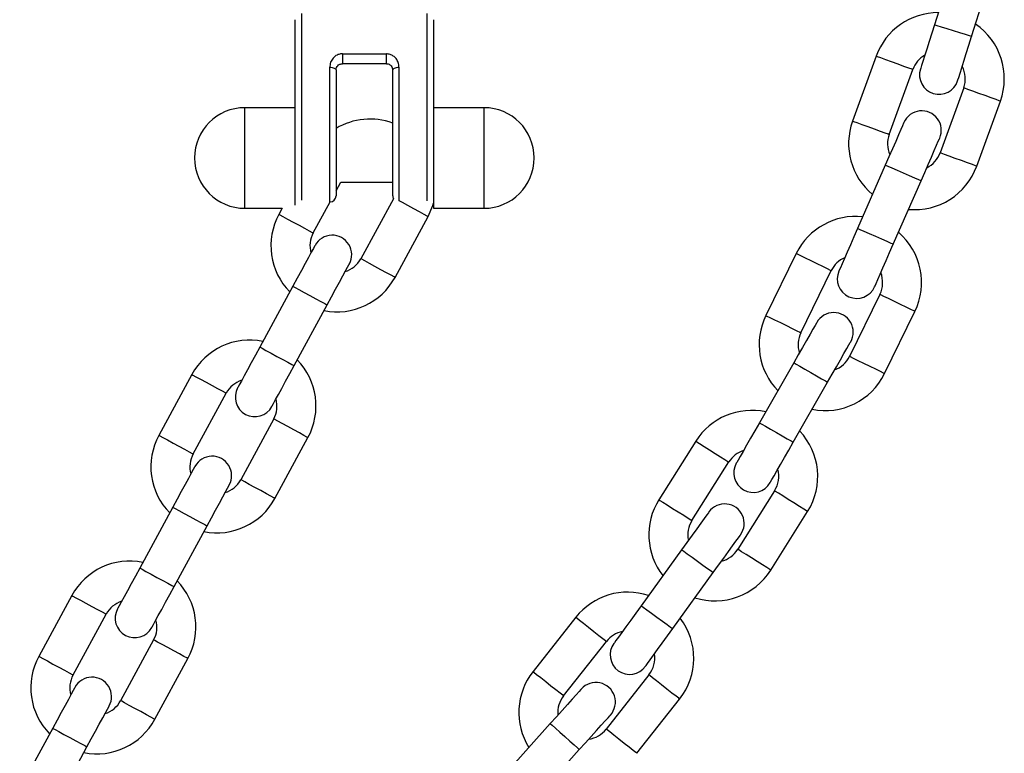
# Model space of a CAD drawing. Units: millimetres. Extents: x -1.4 to 8.5, y 0.5 to 15.6.
# Drawn here: x 5.7 to 5.9, y 13.2 to 13.3 of the extents above; entities that cross this region are included whole.
import ezdxf

# ---------------------------------------------------------------- set-up
doc = ezdxf.new("R2010")
doc.units = ezdxf.units.MM

# ---------------------------------------------------------------- blocks, each defined once
blk = doc.blocks.new('OPSHA_K292')
at = {"color": 7, "linetype": 'Continuous', "lineweight": 25}
for p, q in [((14.13143711173757, 6.149002013377853), (14.1281260737203, 6.138512147240348)), ((14.13403861606344, 6.136645940713592), (14.13734953487142, 6.147135806851097)), ((14.02650164449437, 6.113057089619346), (14.02650164449437, 6.139307079486557)), ((14.04850165927633, 6.139307079486557), (14.04850165927633, 6.113057089619346)), ((14.03400163734182, 6.133878511957832), (14.04100160682424, 6.133878511957832)), ((14.03400163734182, 6.133878511957832), (14.03400163734182, 6.132307080201812)), ((14.04100160682424, 6.132307080201812), (14.04100160682424, 6.133878511957832)), ((14.11886053168996, 6.133516950182624), (14.11510531985982, 6.123177779488273)), ((14.03300159061178, 6.131307078175254), (14.03300159061178, 6.111307082347579)), ((14.04100160682424, 6.132307080201812), (14.03400163734182, 6.132307080201812)), ((14.04200159394964, 6.111307082347579), (14.04200159394964, 6.131307078175254)), ((14.12093286597951, 6.121061218552299), (14.12468795860036, 6.13140038924665)), ((14.13277142131551, 6.128464517764755), (14.12901620948537, 6.118125347070404)), ((14.13484375560506, 6.116008771233268), (14.13859884822591, 6.126347956828781)), ((14.02650164449437, 6.125307080917068), (14.01850162828191, 6.125307080917068)), ((14.02650164449437, 6.125307080917068), (14.01850162828191, 6.125307080917068)), ((14.05650167548879, 6.125307080917068), (14.04850165927633, 6.125307080917068)), ((14.05650167548879, 6.125307080917068), (14.04850165927633, 6.125307080917068)), ((14.12031285846456, 6.116177720598884), (14.1159041413091, 6.106099841766067)), ((14.1215844639562, 6.103614953927703), (14.12599318111165, 6.113692817859359)), ((14.02650164449437, 6.109776956610389), (14.02650164449437, 6.113057089619346)), ((14.03300159061178, 6.112064418964096), (14.03375779474004, 6.113457081489273)), ((14.03375779474004, 6.113457081489273), (14.04200159394964, 6.113457081489273)), ((14.03375779474004, 6.113457081489273), (14.04200159394964, 6.113457081489273)), ((14.04850165927633, 6.113057089619346), (14.04850165927633, 6.109307078294464)), ((14.0421200283788, 6.110835088066764), (14.03693078840001, 6.101277647189804)), ((14.01850162828191, 6.109307078294464), (14.02444957578405, 6.109307078294464)), ((14.01850162828191, 6.109307078294464), (14.02444957578405, 6.109307078294464)), ((14.02444957578405, 6.109307078294464), (14.02392428004964, 6.108339605502792)), ((14.02937291944249, 6.105381218366333), (14.03204803550466, 6.110308168105789)), ((14.04850165927633, 6.109307078294464), (14.05650167548879, 6.109307078294464)), ((14.04850165927633, 6.109307078294464), (14.05650167548879, 6.109307078294464)), ((14.04237942779287, 6.098319274954505), (14.04762821281179, 6.107986254267402)), ((14.10615949714406, 6.102119205169387), (14.10132520282491, 6.092238438896842)), ((14.10689442241414, 6.089513642363258), (14.1117287167333, 6.099394408635803)), ((14.02613310897573, 6.096899268798538), (14.02088432395681, 6.087232289485641)), ((14.11945371711477, 6.095614878110595), (14.11461930358632, 6.08573411183805)), ((14.0263330229543, 6.084273902349182), (14.03158174836858, 6.09394089656324)), ((14.12018852317556, 6.083009315304466), (14.12502281749471, 6.092890081577011)), ((14.10575823867543, 6.084723872713752), (14.10030191028341, 6.075172466807075)), ((14.01008664453252, 6.082853911094375), (14.00483791911824, 6.073186916880317)), ((14.10568540179952, 6.072097120456405), (14.11114173019155, 6.081648526363082)), ((14.0102865585111, 6.070228529743858), (14.01553534353002, 6.079895523957916)), ((14.02309315288289, 6.075791952781387), (14.01784442746862, 6.06612497346849)), ((14.02329306686147, 6.063166586332031), (14.02854185188039, 6.072833580546089)), ((14.09018890941365, 6.072251600794502), (14.08433048808797, 6.062941489391036)), ((14.08957796180471, 6.059639436773963), (14.09543650233968, 6.068949548177429)), ((14.10271530235036, 6.064369273953147), (14.09685676181539, 6.055059177450843)), ((14.00704674804433, 6.061746595077224), (14.00179796302541, 6.052079600863166)), ((14.10210435474141, 6.051757109932609), (14.1079627760671, 6.061067206434913)), ((14.00724666202291, 6.049121213726707), (14.01249538743718, 6.058788193039604)), ((14.08793847644552, 6.054997784666725), (14.08149664485677, 6.046081376843162)), ((14.08652227008565, 6.042450500302024), (14.0929641016744, 6.051366937927909)), ((13.99100028360112, 6.0477012224719), (13.98575155818685, 6.038034243159004)), ((13.99120025718435, 6.035075856022544), (13.99644898259862, 6.044742835335441)), ((14.07113020503743, 6.044253451399513), (14.0643140562795, 6.035619778208442)), ((14.0040067919515, 6.040639264158912), (13.99875806653722, 6.030972284846015)), ((14.06918029868825, 6.031777960829444), (14.07599644744619, 6.040411634020515)), ((14.00420670593007, 6.028013897709556), (14.00945549094899, 6.037680877022453)), ((14.08274643504842, 6.035082680754371), (14.07593028629049, 6.026449007563301)), ((14.08079652869924, 6.022607190184303), (14.08761267745717, 6.031240863375373)), ((13.98796038711293, 6.02659390645475), (13.98271166169866, 6.016926927141853)), ((14.06705610835775, 6.027337176375099), (14.05970184886678, 6.019157064728446)), ((13.98816030109151, 6.013968540005393), (13.99340902650579, 6.02363551931829)), ((14.06431238734945, 6.015011919312187), (14.0716667660497, 6.023192030958839))]:
    blk.add_line(p, q, dxfattribs=at)
at = {"color": 8, "linetype": 'Continuous', "lineweight": 25}
for p, q in [((14.02750163161977, 6.140307081513114), (14.02750163161977, 6.110594657830902)), ((14.04750161254628, 6.110489828161903), (14.04750161254628, 6.140307081513114)), ((14.03200160348638, 6.110307080321022), (14.03200160348638, 6.131735650472351)), ((14.04300158107503, 6.131735650472351), (14.04300158107503, 6.110473854117103)), ((14.01850162828191, 6.109307078294464), (14.01850162828191, 6.125307080917068)), ((14.05650167548879, 6.125307080917068), (14.05650167548879, 6.109307078294464))]:
    blk.add_line(p, q, dxfattribs=at)
at = {"color": 7, "linetype": 'Continuous', "lineweight": 25, "flags": 128}
for points in [[(14.1281260737203, 6.138512147240348), (14.12769155585988, 6.137135428957649), (14.12727372730001, 6.135811624698349), (14.12688856208547, 6.134591592125602), (14.12655108058675, 6.133522225193687), (14.12627403819783, 6.132644621305175), (14.12606828296407, 6.131992501787849), (14.12594144427999, 6.131590930394836), (14.12589864814504, 6.131455329827972)], [(14.13181119048818, 6.129589123301216), (14.13185398662313, 6.12972472386808), (14.13198070609792, 6.130126295261093), (14.13218658054097, 6.130778414778419), (14.1324635037206, 6.131656018666931), (14.13280110442861, 6.132725385598846), (14.13318615043386, 6.133945418171592), (14.13360397899373, 6.135269222430892), (14.13403861606344, 6.136645940713592)], [(14.03200160348638, 6.131735650472351), (14.03219668948873, 6.131727425031372), (14.03238432491048, 6.131703031830497), (14.03255717838033, 6.131663424544044), (14.03270875299199, 6.131610137991615), (14.032833088281, 6.131545183829971), (14.0329254754804, 6.131471095256515), (14.03298239791616, 6.131390688590713), (14.03300159061178, 6.131307078175254)], [(14.03200160348638, 6.131735650472351), (14.03219668948873, 6.131727425031372), (14.03238432491048, 6.131703031830497), (14.03255717838033, 6.131663424544044), (14.03270875299199, 6.131610137991615), (14.032833088281, 6.131545183829971), (14.0329254754804, 6.131471095256515), (14.03298239791616, 6.131390688590713), (14.03300159061178, 6.131307078175254)], [(14.04200159394964, 6.131307078175254), (14.0420208462499, 6.131390688590713), (14.04207770908101, 6.131471095256515), (14.04217015588506, 6.131545183829971), (14.04229449117406, 6.131610137991615), (14.04244606578573, 6.131663424544044), (14.04261891925557, 6.131703031830497), (14.04280655467733, 6.131727425031372), (14.04300158107503, 6.131735650472351)], [(14.04200159394964, 6.131307078175254), (14.0420208462499, 6.131390688590713), (14.04207770908101, 6.131471095256515), (14.04217015588506, 6.131545183829971), (14.04229449117406, 6.131610137991615), (14.04244606578573, 6.131663424544044), (14.04261891925557, 6.131703031830497), (14.04280655467733, 6.131727425031372), (14.04300158107503, 6.131735650472351)], [(14.12327866637929, 6.122957376413055), (14.12322168433889, 6.122827110461898), (14.12305300319417, 6.122441304497428), (14.12277882182821, 6.121814800076194), (14.12240998828634, 6.120971662573524), (14.12196056926473, 6.119944302015014), (14.12144785011037, 6.118772176675506), (14.12089150035604, 6.117500362567611), (14.12031285846456, 6.116177720598884)], [(14.12599318111165, 6.113692817859359), (14.12657170379384, 6.115015474729248), (14.12712805354818, 6.116287288837142), (14.12764089191182, 6.117459399275489), (14.12809031093343, 6.11848677473516), (14.1284591444753, 6.119329912237831), (14.12873320663198, 6.119956416659065), (14.12890200698598, 6.120342222623535), (14.12895898902639, 6.120472488574691)], [(14.04762821281179, 6.107986254267402), (14.04839162910207, 6.109767121844001), (14.04850165927633, 6.110129488281913)], [(14.1159041413091, 6.106099841766067), (14.11532561862691, 6.10477719979734), (14.11476926887258, 6.103505385689445), (14.11425643050893, 6.102333260349937), (14.11380701148732, 6.101305899791427), (14.11343817794545, 6.100462762288757), (14.11316411578878, 6.099836257867523), (14.11299531543477, 6.099450451903053), (14.11293833339437, 6.099320185951896)], [(14.02966408813222, 6.103402522973724), (14.02959619844182, 6.103277561835952), (14.02939527118428, 6.102907491497703), (14.02906899535878, 6.102306527666755), (14.02862988794072, 6.101497767142959), (14.02809481704458, 6.100512278847404), (14.02748434627279, 6.099387956433006), (14.0268219598554, 6.098167998366065), (14.02613310897573, 6.096899268798538)], [(14.11861865604146, 6.096835298113533), (14.11867563808187, 6.096965564064689), (14.11884431922658, 6.097351355127998), (14.11911850059255, 6.097977874450393), (14.11948733413442, 6.098821011953063), (14.11993675315603, 6.099848372511573), (14.12044947231038, 6.10102048294992), (14.12100582206472, 6.102292311958976), (14.1215844639562, 6.103614953927703)], [(14.03158174836858, 6.09394089656324), (14.03227059924825, 6.095209611229606), (14.03293298566564, 6.096429569296546), (14.03354345643743, 6.097553906612106), (14.03407852733358, 6.0985393800065), (14.03451763475164, 6.099348140530296), (14.03484397018178, 6.099949104361244), (14.03504489743932, 6.100319174699493), (14.03511272752507, 6.100444135837265)], [(14.10942881190999, 6.091149357728668), (14.10935824001058, 6.091025886707016), (14.10914938533529, 6.090660242013641), (14.10881023490651, 6.090066460542388), (14.10835366332753, 6.089267370872207), (14.10779743278249, 6.088293684296318), (14.10716288173421, 6.087182802729316), (14.10647432887777, 6.085977417998023), (14.10575823867543, 6.084723872713752)], [(14.02088432395681, 6.087232289485641), (14.02019547307714, 6.085963559918113), (14.01953308665975, 6.084743601851173), (14.01892261588796, 6.083619279436775), (14.01838754499181, 6.08263379114122), (14.01794843757375, 6.081825030617424), (14.01762216174825, 6.081224066786476), (14.01742123449071, 6.080853996448226), (14.01735334480031, 6.080729035310455)], [(14.11114173019155, 6.081648526363082), (14.11185782039388, 6.082902071647354), (14.11254637325032, 6.084107441477485), (14.11318104350789, 6.085218323044487), (14.11373715484365, 6.086192024521537), (14.11419372642263, 6.086991114191719), (14.1145328768514, 6.087584895662971), (14.11474173152669, 6.087950540356346), (14.11481230342611, 6.088074011377998)], [(14.02280204379781, 6.077770663075157), (14.02286987388356, 6.077895609311767), (14.0230708011411, 6.078265679650016), (14.0233970769666, 6.078866643480964), (14.02383624398931, 6.079675418905921), (14.02437131488546, 6.080660892300315), (14.02498178565725, 6.081785214714714), (14.02564417207464, 6.083005187682815), (14.0263330229543, 6.084273902349182)], [(14.10030191028341, 6.075172466807075), (14.09958582008107, 6.073918921522804), (14.09889726722463, 6.072713551692672), (14.09826271617635, 6.071602670125671), (14.09770648563131, 6.07062896864862), (14.09724991405233, 6.069829878978439), (14.09691076362355, 6.069236097507186), (14.09670190894826, 6.068870452813812), (14.09663133704885, 6.06874698179216)], [(14.10201482856496, 6.06567163544149), (14.10208540046438, 6.065795106463142), (14.10229425513967, 6.066160751156517), (14.10263352477773, 6.066754532627769), (14.10308997714742, 6.06755362229795), (14.10364620769246, 6.06852730887384), (14.10428075874074, 6.069638190440841), (14.10496931159719, 6.070843575172134), (14.10568540179952, 6.072097120456405)], [(14.01057772720083, 6.068249834351249), (14.01050983751043, 6.068124873213478), (14.01030891025289, 6.067754802875228), (14.00998263442739, 6.067153839044281), (14.00954352700933, 6.066345078520484), (14.00900845611318, 6.065359605126091), (14.00839798534139, 6.064235282711692), (14.007735598924, 6.063015309743591), (14.00704674804433, 6.061746595077224)], [(14.01249538743718, 6.058788193039604), (14.01318423831685, 6.060056937508293), (14.01384662473424, 6.061276895575233), (14.01445709550603, 6.062401217989631), (14.01499216640218, 6.063386691384025), (14.01543127382024, 6.064195451907821), (14.01575760925039, 6.064796415738769), (14.01595853650792, 6.065166500978179), (14.01602636659368, 6.06529144721479)], [(14.09227209174855, 6.060996098093696), (14.09218876445516, 6.060880852513023), (14.09194223964437, 6.060539496712394), (14.09154169643148, 6.059985203318305), (14.09100275123342, 6.059239251188941), (14.09034614646657, 6.058330280356117), (14.08959691608175, 6.057293248943992), (14.08878390872701, 6.0561680026576), (14.08793847644552, 6.054997784666725)], [(14.0929641016744, 6.051366937927909), (14.09380953395589, 6.052537126116462), (14.09462254131063, 6.053662372402854), (14.09537165248616, 6.054699403814979), (14.0960283764623, 6.055608374647804), (14.09656732166036, 6.056354326777168), (14.09696786487325, 6.056908649973579), (14.09721438968404, 6.057249975971885), (14.09729771697744, 6.057365251354881)], [(14.00179796302541, 6.052079600863166), (14.00110911214574, 6.0508108861968), (14.00044672572835, 6.049590928129859), (13.99983625495656, 6.048466605715461), (13.99930118406041, 6.047481102518745), (13.99886207664235, 6.04667235689611), (13.99853580081685, 6.046071393065162), (13.99833487355932, 6.045701307825752), (13.99826698386892, 6.04557634668798)], [(14.00371568286641, 6.042617959551521), (14.00378351295217, 6.042742920689292), (14.00398444020971, 6.043113005928703), (14.00431077563985, 6.043713969759651), (14.00474988305791, 6.044522715382286), (14.00528495395406, 6.045508218579002), (14.00589542472585, 6.0466325409934), (14.00655781114324, 6.04785249906034), (14.00724666202291, 6.049121213726707)], [(14.08149664485677, 6.046081376843162), (14.08065121257528, 6.044911158852287), (14.07983820522054, 6.043785912565895), (14.07908897483571, 6.04274888115377), (14.07843225085958, 6.041839940123268), (14.07789330566152, 6.041093958191581), (14.07749288165792, 6.040539664797492), (14.07724623763784, 6.040198308996864), (14.07716302955373, 6.040083063416191)], [(14.08218865478261, 6.036452186875053), (14.08227186286672, 6.036567462258049), (14.0825185068868, 6.036908788256355), (14.0829189308904, 6.037463081650444), (14.08345787608846, 6.03820906358213), (14.08411460006459, 6.039118034414955), (14.08486383044942, 6.040155065827079), (14.08567671859487, 6.041280312113471), (14.08652227008565, 6.042450500302024)], [(13.99149136626943, 6.033097160629936), (13.99142353618367, 6.032972199492164), (13.99122260892614, 6.032602114252754), (13.99089627349599, 6.032001150421806), (13.99045716607793, 6.031192404799171), (13.98992209518178, 6.030206901602455), (13.98931162440999, 6.029082579188056), (13.9886492379926, 6.027862621121116), (13.98796038711293, 6.02659390645475)], [(14.07200353229268, 6.032840175203987), (14.07190840327962, 6.032734436564155), (14.07162695014699, 6.032421303562828), (14.07116966331228, 6.031912756733604), (14.0705544241689, 6.031228406004615), (14.06980471694692, 6.030394477419563), (14.06894939029439, 6.02944309788198), (14.06802122676595, 6.028410775236793), (14.06705610835775, 6.027337176375099)], [(13.99340902650579, 6.02363551931829), (13.9940979369901, 6.024904233984657), (13.99476032340749, 6.026124192051597), (13.99537073457464, 6.027248544268318), (13.99590580547078, 6.028234017662712), (13.99634497249349, 6.029042763285346), (13.99667124831899, 6.029643727116294), (13.99687217557653, 6.030013812355705), (13.99694000566228, 6.030138773493476)], [(14.0716667660497, 6.023192030958839), (14.07263188445791, 6.024265629820533), (14.07356004798635, 6.025297952465721), (14.07441537463887, 6.026249361805625), (14.07516508186086, 6.027083260588356), (14.07578032100423, 6.027767611317344), (14.07623748862966, 6.028276158146568), (14.07651906097158, 6.028589320950218), (14.07661418998464, 6.028695059590049)]]:
    blk.add_lwpolyline(points, dxfattribs=at)
at = {"color": 8, "linetype": 'Continuous', "lineweight": 25, "flags": 128}
for points in [[(14.1281260737203, 6.138512147240348), (14.12817101562246, 6.138497976236053), (14.12852220618947, 6.138387141399093), (14.12918214881643, 6.138178838066764), (14.1300712116979, 6.137898189596839), (14.13108234489187, 6.137579051427551), (14.13209347808584, 6.137259898357101), (14.1329825409673, 6.136979249887176), (14.13364248359426, 6.136770946554847), (14.13399367416127, 6.136660111717887), (14.13403861606344, 6.136645940713592)], [(14.11886053168996, 6.133516950182624), (14.11903624618276, 6.133453128509231), (14.11954217040761, 6.133269367389389), (14.12031738841756, 6.132987809948631), (14.12126832092031, 6.132642445735641), (14.12228016937001, 6.132274908594795), (14.12323110187276, 6.131929529480644), (14.12400631988271, 6.131647986941047), (14.12451224410756, 6.131464210920043), (14.12468795860036, 6.13140038924665), (14.12468795860036, 6.13140038924665)], [(14.13859884822591, 6.126347956828781), (14.13842313373311, 6.126411778502174), (14.13791720950826, 6.126595539622016), (14.13714199149831, 6.126877097062774), (14.13619105899556, 6.127222461275764), (14.13517921054586, 6.12758999841661), (14.13422827804311, 6.127935377530761), (14.13345306003316, 6.128216920070358), (14.13294713580831, 6.128400696091362), (14.13277142131551, 6.128464517764755), (14.13277142131551, 6.128464517764755)], [(14.11510531985982, 6.123177779488273), (14.11528103435262, 6.12311395781488), (14.11578695857747, 6.122930181793876), (14.11656217658742, 6.12264863925428), (14.11751310909017, 6.122303260140129), (14.11852507674917, 6.121935722999282), (14.11947589004262, 6.121590358786293), (14.12025110805257, 6.121308801345535), (14.12075715148671, 6.121125040225692), (14.12093286597951, 6.121061218552299), (14.12093286597951, 6.121061218552299)], [(14.13484375560506, 6.116008771233268), (14.13466804111226, 6.116072592906661), (14.13416199767812, 6.116256368927665), (14.13338677966817, 6.116537911467262), (14.13243596637471, 6.116883290581413), (14.13142399871572, 6.117250827722259), (14.13047306621297, 6.11759620683641), (14.12969784820302, 6.117877749376007), (14.12919192397817, 6.118061510495849), (14.12901620948537, 6.118125347070404), (14.12901620948537, 6.118125347070404)], [(14.12031285846456, 6.116177720598884), (14.12035601222738, 6.116158840827651), (14.1206933745168, 6.116011259727188), (14.12132744872793, 6.115733904413887), (14.12218158328756, 6.115360213093467), (14.12315301978811, 6.114935276679702), (14.12412433707937, 6.114510325364776), (14.12497859084829, 6.114136648945518), (14.12561266505941, 6.113859278731056), (14.12595002734884, 6.113711697630592), (14.12599318111165, 6.113692817859359)], [(14.04762821281179, 6.107986254267402), (14.0474638232015, 6.10807546751947), (14.04699080074056, 6.108332318834968), (14.04626600826009, 6.108725858502098), (14.04537694537862, 6.109208596520133), (14.04443078124746, 6.109722314052291), (14.04354171836599, 6.110205052070327), (14.04303853595479, 6.110478220157333)], [(14.02392428004964, 6.108339605502792), (14.02408855045064, 6.108250392250724), (14.02456163251622, 6.107993540935226), (14.02528642499669, 6.107600001268096), (14.02617554748281, 6.107117278151222), (14.02712165200933, 6.106603545717903), (14.02801077449544, 6.106120822601028), (14.02873556697591, 6.105727282933898), (14.02920864904149, 6.1054704316184), (14.02937291944249, 6.105381218366333)], [(14.1159041413091, 6.106099841766067), (14.11594729507192, 6.106080961994834), (14.11628465736135, 6.105933395795532), (14.11691873157247, 6.105656025581069), (14.11777298534139, 6.10528233426065), (14.11874430263265, 6.104857397846885), (14.1197157391332, 6.10443246143312), (14.12056987369283, 6.104058770112701), (14.12120394790395, 6.1037814147994), (14.12154131019338, 6.103633833698936), (14.1215844639562, 6.103614953927703)], [(14.04237942779287, 6.098319274954505), (14.04221515739187, 6.098408473305412), (14.04174207532628, 6.098665339522071), (14.04101728284581, 6.09905886428804), (14.0401281603597, 6.099541602306076), (14.03918199622854, 6.100055319838233), (14.03829293334707, 6.100538057856269), (14.0375681408666, 6.100931582622238), (14.03709505880101, 6.101188448838897), (14.03693078840001, 6.101277647189804)], [(14.10615949714406, 6.102119205169387), (14.10632746303304, 6.102037040166564), (14.10681097591146, 6.10180045443029), (14.10755186164602, 6.101437998585411), (14.10846059406026, 6.100993377737709), (14.1094276198171, 6.100520236067482), (14.11033635223134, 6.100075615219779), (14.1110772379659, 6.0997131593749), (14.11156075084432, 6.099476573638626), (14.1117287167333, 6.099394408635803), (14.1117287167333, 6.099394408635803)], [(14.02613310897573, 6.096899268798538), (14.0261744745992, 6.096876797847457), (14.02649806821569, 6.096701098255821), (14.02710627401098, 6.096370888523765), (14.0279256590627, 6.095925999455162), (14.02885739886983, 6.095420090131469), (14.02978919828161, 6.094914165906616), (14.03060858333333, 6.094469276838012), (14.03121678912862, 6.094139067105957), (14.03154038274511, 6.09396336751432), (14.03158174836858, 6.09394089656324)], [(14.12502281749471, 6.092890081577011), (14.12485485160573, 6.092972246579833), (14.12437133872731, 6.093208832316108), (14.12363057220205, 6.093571288160987), (14.12272172057851, 6.094015909008689), (14.12175469482168, 6.094489050678916), (14.12084596240743, 6.094933671526618), (14.12010507667287, 6.095296127371498), (14.11962156379445, 6.095532713107772), (14.11945371711477, 6.095614878110595), (14.11945371711477, 6.095614878110595)], [(14.10132520282491, 6.092238438896842), (14.10149316871389, 6.09215627389402), (14.1019766815923, 6.091919688157745), (14.10271756732686, 6.091557232312866), (14.10362629974111, 6.091112611465164), (14.10459332549794, 6.090639469794937), (14.10550205791219, 6.090194848947235), (14.10624294364675, 6.089832393102355), (14.10672645652517, 6.089595807366081), (14.10689442241414, 6.089513642363258), (14.10689442241414, 6.089513642363258)], [(14.02088432395681, 6.087232289485641), (14.02092574918493, 6.087209818534561), (14.02124934280141, 6.087034118942924), (14.02185748899205, 6.086703894309707), (14.02267687404378, 6.086259005241104), (14.02360867345556, 6.085753095917411), (14.02454047286733, 6.085247186593719), (14.02535985791906, 6.084802282623954), (14.0259680041097, 6.084472072891899), (14.02629159772619, 6.084296373300262), (14.0263330229543, 6.084273902349182)], [(14.12018852317556, 6.083009315304466), (14.12002055728658, 6.083091480307289), (14.11953704440816, 6.083328051142402), (14.11879627788289, 6.083690521888443), (14.11788742625936, 6.084135127834983), (14.11692040050252, 6.084608284406372), (14.11601166808828, 6.085052905254074), (14.11527078235372, 6.085415361098953), (14.1147872694753, 6.085651946835227), (14.11461930358632, 6.08573411183805), (14.11461930358632, 6.08573411183805)], [(14.10575823867543, 6.084723872713752), (14.10579912746175, 6.084700507693), (14.10611884677633, 6.084517864160247), (14.10671978080495, 6.084174586109825), (14.10752933109029, 6.083712113671012), (14.10844998443349, 6.083186192087837), (14.10937063777669, 6.082660285405822), (14.11018018806203, 6.082197798065849), (14.11078112209066, 6.081854534916587), (14.11110084140523, 6.081671876482673), (14.11114173019155, 6.081648526363082)], [(14.01008664453252, 6.082853911094375), (14.01025097453817, 6.082764697842308), (14.01072405660375, 6.082507846526809), (14.01144884908422, 6.08211430685968), (14.01233791196569, 6.081631568841644), (14.01328407609685, 6.081117851309486), (14.01417313897832, 6.08063511329145), (14.01489793145879, 6.080241588525482), (14.01537101352437, 6.079984722308822), (14.01553534353002, 6.079895523957916)], [(14.02854185188039, 6.072833580546089), (14.02837752187475, 6.072922778896995), (14.02790443980916, 6.073179645113655), (14.02717964732869, 6.073573169879623), (14.02629058444722, 6.074055907897659), (14.02534442031606, 6.074569625429817), (14.02445529782995, 6.075052363447853), (14.02373050534948, 6.075445888213821), (14.02325748288854, 6.07570275443048), (14.02309315288289, 6.075791952781387)], [(14.10030191028341, 6.075172466807075), (14.10034279906972, 6.075149116687484), (14.1006625183843, 6.07496645825357), (14.10126345241292, 6.074623195104309), (14.10207312190755, 6.074160707764335), (14.10299365604146, 6.073634801082321), (14.10391430938466, 6.073108879499145), (14.10472397887929, 6.072646407060333), (14.10532479369863, 6.07230312900991), (14.1056445130132, 6.072120485477157), (14.10568540179952, 6.072097120456405)], [(14.00483791911824, 6.073186916880317), (14.00500218951925, 6.073097718529411), (14.00547527158483, 6.072840852312751), (14.0062000640653, 6.072447327546783), (14.00708918655141, 6.071964589528747), (14.00803535068258, 6.071450871996589), (14.00892441356405, 6.070968133978553), (14.00964920604451, 6.070574594311424), (14.0101222881101, 6.070317742995925), (14.0102865585111, 6.070228529743858)], [(14.09018890941365, 6.072251600794502), (14.09034721935018, 6.072152031235404), (14.09080283725484, 6.071865332894035), (14.09150080764516, 6.071426091365524), (14.092357087972, 6.070887265376754), (14.09326832378133, 6.070313868694015), (14.09412460410817, 6.069775057606407), (14.09482269370778, 6.069335816077896), (14.09527819240316, 6.069049117736526), (14.09543650233968, 6.068949548177429)], [(14.02329306686147, 6.063166586332031), (14.02312879646047, 6.063255784682937), (14.02265571439489, 6.063512650899597), (14.02193092191442, 6.063906175665565), (14.0210417994283, 6.064388913683601), (14.02009569490178, 6.064902631215759), (14.01920657241567, 6.065385369233795), (14.0184817799352, 6.065778908900924), (14.01800869786962, 6.066035760216423), (14.01784442746862, 6.06612497346849)], [(14.1079627760671, 6.061067206434913), (14.10780458533986, 6.06116677599401), (14.1073489674352, 6.061453489236541), (14.10665087783559, 6.061892730765052), (14.10579471671804, 6.062431541852661), (14.10488348090871, 6.0630049385354), (14.10402720058187, 6.063543764524169), (14.10332911098226, 6.06398300605268), (14.1028734930776, 6.06426970439405), (14.10271530235036, 6.064369273953147)], [(14.08433048808797, 6.062941489391036), (14.08448867881521, 6.062841919831939), (14.08494429671987, 6.06255522149057), (14.08564238631948, 6.062115979962059), (14.08649866664632, 6.061577153973289), (14.08740990245565, 6.06100375729055), (14.0882660635732, 6.060464961104103), (14.08896415317281, 6.06002570467443), (14.08941977107747, 6.059739006333061), (14.08957796180471, 6.059639436773963)], [(14.00704674804433, 6.061746595077224), (14.00708811366781, 6.061724124126144), (14.00741170728429, 6.061548409633346), (14.00801991307958, 6.061218214802452), (14.00883929813131, 6.060773325733848), (14.00977103793844, 6.060267401508995), (14.01070283735021, 6.059761477284141), (14.01152222240194, 6.059316588215538), (14.01213042819722, 6.058986378483482), (14.01245402181371, 6.058810663990684), (14.01249538743718, 6.058788193039604)], [(14.08793847644552, 6.054997784666725), (14.08797662341817, 6.054970217518516), (14.08827512347921, 6.054754567913719), (14.08883612239583, 6.054349286131568), (14.0895917900823, 6.053803277783103), (14.09045128905996, 6.053182346396156), (14.09131066882833, 6.052561444811531), (14.09206645572408, 6.052015406660743), (14.09262745464071, 6.051610154680915), (14.09292595470174, 6.051394505076118), (14.0929641016744, 6.051366937927909)], [(14.10210435474141, 6.051757109932609), (14.10194604480489, 6.051856679491706), (14.10149042690023, 6.052143377833076), (14.10079245650991, 6.052582634262748), (14.09993617618306, 6.053121430449195), (14.09902494037374, 6.053694827131935), (14.09816866004689, 6.054233653120704), (14.09747068965657, 6.054672909550376), (14.09701507175191, 6.054959607891746), (14.09685676181539, 6.055059177450843)], [(14.00179796302541, 6.052079600863166), (14.00183938825353, 6.052057129912086), (14.00216298187001, 6.051881415419288), (14.00277112806066, 6.051551205687232), (14.00359057271703, 6.051106316618629), (14.00452231252416, 6.050600422196098), (14.00545411193593, 6.050094497971244), (14.00627349698766, 6.049649608902641), (14.0068816431783, 6.049319399170585), (14.00720523679479, 6.049143684677787), (14.00724666202291, 6.049121213726707)], [(13.99100028360112, 6.0477012224719), (13.99116461360677, 6.047612024120994), (13.99163769567235, 6.047355157904335), (13.99236248815282, 6.046961618237205), (13.99325155103429, 6.046478880219169), (13.99419771516546, 6.045965177588172), (13.99508683765157, 6.045482439570137), (13.99581163013204, 6.045088899903007), (13.99628465259298, 6.044832033686347), (13.99644898259862, 6.044742835335441)], [(14.08149664485677, 6.046081376843162), (14.08153479182943, 6.046053809694953), (14.08183329189046, 6.045838160090156), (14.0823941715978, 6.045432878308006), (14.08314995849355, 6.044886869959541), (14.08400945747121, 6.044265938572593), (14.08486883723958, 6.043645036987968), (14.08562462413533, 6.043098998837181), (14.08618562305196, 6.042693746857353), (14.08648400390371, 6.042478097252555), (14.08652227008565, 6.042450500302024)], [(14.07113020503743, 6.044253451399513), (14.07127695167287, 6.044137609772392), (14.07169942939504, 6.043804062180229), (14.0723467358373, 6.043293011955924), (14.073140788915, 6.042666120104499), (14.07398586356862, 6.041998995117851), (14.07477991664632, 6.041372103266426), (14.07542722308858, 6.040861053042121), (14.07584970081075, 6.040527505449958), (14.07599644744619, 6.040411634020515)], [(14.00945549094899, 6.037680877022453), (14.00929116094335, 6.037770105175682), (14.00881807887777, 6.038026941590019), (14.0080932863973, 6.038420481257148), (14.00720422351583, 6.038903219275184), (14.00625805938466, 6.039416951708503), (14.00536899650319, 6.039899689726539), (14.00464420402272, 6.040293199591346), (14.00417112195714, 6.040550065808006), (14.0040067919515, 6.040639264158912)], [(13.98575155818685, 6.038034243159004), (13.98591588819249, 6.037945015005775), (13.98638891065343, 6.037688178591438), (13.9871137031339, 6.037294638924308), (13.98800282562001, 6.036811900906272), (13.98894898975118, 6.036298198275276), (13.98983805263265, 6.03581546025724), (13.99056284511312, 6.03542192059011), (13.9910359271787, 6.035165054373451), (13.99120025718435, 6.035075856022544)], [(14.0643140562795, 6.035619778208442), (14.06446080291494, 6.035503936581321), (14.0648832806371, 6.035170359186836), (14.06553058707937, 6.034659308962532), (14.06632464015706, 6.034032417111106), (14.06716971481069, 6.033365292124458), (14.06796376788839, 6.032738400273033), (14.06861107433065, 6.032227379851051), (14.06903355205282, 6.031893802456565), (14.06918029868825, 6.031777960829444), (14.06918029868825, 6.031777960829444)], [(14.08761267745717, 6.031240863375373), (14.08746593082174, 6.031356705002494), (14.08704345309957, 6.03169028239698), (14.08639614665731, 6.032201332621284), (14.08560209357961, 6.032828224472709), (14.08475701892598, 6.033495349459358), (14.08396296584829, 6.034122241310783), (14.08331565940603, 6.034633261732765), (14.08289318168386, 6.03496683912725), (14.08274643504842, 6.035082680754371), (14.08274643504842, 6.035082680754371)], [(14.00420670593007, 6.028013897709556), (14.00404243552907, 6.028103096060462), (14.00356935346349, 6.028359962277122), (14.00284456098302, 6.028753501944252), (14.00195543849691, 6.029236239962287), (14.00100933397039, 6.029749942593284), (14.00012021148427, 6.03023268061132), (13.9993954190038, 6.03062622027845), (13.99892233693822, 6.030883086495109), (13.99875806653722, 6.030972284846015)], [(13.98796038711293, 6.02659390645475), (13.98800175273641, 6.026571435503669), (13.98832534635289, 6.026395721010871), (13.98893355214818, 6.026065511278816), (13.98975293719991, 6.025620622210212), (13.99068473661168, 6.025114727787681), (13.99161647641881, 6.024608803562828), (13.99243586147054, 6.024163914494224), (13.99304406726583, 6.023833704762168), (13.99336766088231, 6.023657990269371), (13.99340902650579, 6.02363551931829)], [(14.06705610835775, 6.027337176375099), (14.06709115588887, 6.027305705122657), (14.06736497962697, 6.027059508137413), (14.06787960612996, 6.026596827082344), (14.06857292735799, 6.025973481707283), (14.06936137759908, 6.025264603666969), (14.07014982784017, 6.024555755428977), (14.07084326827749, 6.023932380251594), (14.07135789478048, 6.023469728998847), (14.07163171851857, 6.023223532013603), (14.0716667660497, 6.023192030958839)], [(14.08079652869924, 6.022607190184303), (14.0806497820638, 6.022723031811424), (14.08022730434163, 6.023056579403587), (14.07957999789937, 6.023567629627891), (14.07878594482168, 6.024194521479316), (14.07794087016805, 6.024861646465965), (14.07714681709035, 6.02548853831739), (14.07649951064809, 6.025999588541694), (14.07607703292592, 6.026333136133857), (14.07593028629049, 6.026449007563301), (14.07593028629049, 6.026449007563301)]]:
    blk.add_lwpolyline(points, dxfattribs=at)
at = {"color": 7, "linetype": 'Continuous', "lineweight": 25}
for centre, radius, start, end in [((14.12872968525221, 6.129932453436581), 0.01050000000000019, 89.98612586545158, 160.0389622032793), ((14.12872968525221, 6.129932453436581), 0.0105000000000005, 340.0389622032794, 55.64190194036171), ((14.12872968525221, 6.129932453436581), 0.004299999999999987, 119.7421044455124, 160.0389622032793), ((14.12885492772762, 6.13052222878467), 0.003099999999999899, 162.4822463089111, 342.4822463089111), ((14.12872968525221, 6.129932453436581), 0.004300000000000297, 340.0389622032794, 27.45676588992299), ((14.01850161731522, 6.117307085327852), 0.008, 90, 270), ((14.05650161731387, 6.117307085327852), 0.008, 270, 90), ((14.12611884343528, 6.121714931194205), 0.003100000000000275, 336.3724721254774, 156.3724721254774), ((14.03840059317258, 6.112996425254536), 0.01050000000000031, 69.94300829043901, 120.943207048791), ((14.12497449363832, 6.119593278617216), 0.0105000000000005, 160.0389622032793, 230.3286206125679), ((14.12497449363832, 6.119593278617216), 0.0043000000000006, 160.0389622032793, 203.928862593766), ((14.12497449363832, 6.119593278617216), 0.004299999999999987, 296.4573844547896, 340.0389622032794), ((14.12497449363832, 6.119593278617216), 0.01049999999999938, 264.67915602861, 340.0389622032794), ((14.03200161731434, 6.111307085327994), 0.001000000000000121, 272.6610991498819, 0), ((14.04300161731476, 6.111307085327994), 0.001000000000000333, 180, 208.1643953888305), ((14.03315184680901, 6.103329437015404), 0.01050000000000074, 151.5000000076676, 224.3281848262311), ((14.11559117762295, 6.097504642802946), 0.01050000000000082, 83.87635168861146, 153.9291880033101), ((14.03315184680901, 6.103329437015404), 0.004300000000000543, 151.5000000076676, 195.3686643427432), ((14.03238839279288, 6.101923329635142), 0.003099999999999936, 331.5000000076675, 151.5000000076676), ((14.11559117762295, 6.097504642802946), 0.01050000000000004, 333.9291880033102, 49.53212775310652), ((14.03315184680901, 6.103329437015404), 0.004300000000000487, 287.6313356937289, 331.5000000076675), ((14.11559117762295, 6.097504642802946), 0.004300000000000559, 113.6323303148519, 153.9291880033101), ((14.03315184680901, 6.103329437015404), 0.01050000000000049, 258.6718150984115, 331.5000000076675), ((14.11577848066622, 6.09807773809051), 0.003100000000000275, 156.3724721254774, 336.3724721254774), ((14.11559117762295, 6.097504642802946), 0.004299999999999879, 333.9291880033102, 21.34699171620846), ((14.11075687965672, 6.087623875464928), 0.01049999999999978, 153.9291880033101, 224.2188464477857), ((14.11212054464409, 6.089611679257345), 0.003100000000000589, 330.2626979558104, 150.2626979558105), ((14.11075687965672, 6.087623875464928), 0.004300000000000159, 153.9291880033101, 197.819088390872), ((14.01931424276222, 6.07784374074798), 0.01049999999999959, 78.6718150984115, 151.5000000076676), ((14.11075687965672, 6.087623875464928), 0.004300000000000161, 290.3476102956162, 333.9291880033102), ((14.01931424276222, 6.07784374074798), 0.01050000000000016, 331.5000000076675, 44.3281848262312), ((14.11075687965672, 6.087623875464928), 0.01050000000000066, 258.5693818681648, 333.9291880033102), ((14.01931424276222, 6.07784374074798), 0.004299999999999621, 107.631335693729, 151.5000000076676), ((14.02007769677834, 6.079249848128242), 0.003099999999999936, 151.5000000076676, 331.5000000076675), ((14.01931424276222, 6.07784374074798), 0.004300000000000716, 331.5000000076675, 15.36866434274319), ((14.09907588759665, 6.06665940847823), 0.01050000000000026, 77.76657757291053, 147.81941386128), ((14.01406549639864, 6.068176752508847), 0.01049999999999962, 151.5000000076676, 224.3281848262311), ((14.09907588759665, 6.06665940847823), 0.01049999999999994, 327.8194138612799, 43.4223535977584), ((14.01406549639864, 6.068176752508847), 0.004299999999999266, 151.5000000076676, 195.3686643427432), ((14.01330204238252, 6.066770645128585), 0.003099999999999936, 331.5000000076675, 151.5000000076676), ((14.09907588759665, 6.06665940847823), 0.004300000000000664, 107.5225561286532, 147.81941386128), ((14.09932312337037, 6.06720931311564), 0.003100000000000364, 150.2626979558105, 330.2626979558104), ((14.09907588759665, 6.06665940847823), 0.004299999999999671, 327.8194138612799, 15.23721750537108), ((14.01406549639864, 6.068176752508847), 0.004300000000000716, 287.6313356937289, 331.5000000076675), ((14.01406549639864, 6.068176752508847), 0.01050000000000095, 258.6718150984115, 331.5000000076675), ((14.09321740281916, 6.057349298053836), 0.01049999999999973, 147.81941386128, 218.1090722519636), ((14.0947848912208, 6.059180670823011), 0.003100000000000719, 324.1529237915532, 144.1529237915532), ((14.09321740281916, 6.057349298053836), 0.004299999999999435, 147.81941386128, 191.709314227496), ((14.09321740281916, 6.057349298053836), 0.004300000000000664, 284.2378361143873, 327.8194138612799), ((14.00022789235186, 6.042691056241878), 0.01050000000000016, 78.6718150984115, 151.5000000076676), ((14.09321740281916, 6.057349298053836), 0.01050000000000026, 252.459607677337, 327.8194138612799), ((14.00022789235186, 6.042691056241878), 0.01050000000000059, 331.5000000076675, 44.3281848262312), ((14.07937143541017, 6.037747164544712), 0.01050000000000056, 71.65680337678273, 141.7096396247551), ((14.00022789235186, 6.042691056241878), 0.004300000000000487, 107.631335693729, 151.5000000076676), ((14.00099134636798, 6.044097163622141), 0.003099999999999936, 151.5000000076676, 331.5000000076675), ((14.00022789235186, 6.042691056241878), 0.004300000000000543, 331.5000000076675, 15.36866434274319), ((14.07937143541017, 6.037747164544712), 0.01049999999999988, 321.7096396247551, 37.31257937073006), ((14.07937143541017, 6.037747164544712), 0.004300000000000832, 101.4127819323363, 141.7096396247551), ((14.07967579522006, 6.038267631397943), 0.003100000000000187, 144.1529237915532, 324.1529237915532), ((13.99497914598828, 6.033024068002291), 0.01049999999999994, 151.5000000076676, 224.3281848262311), ((14.07937143541017, 6.037747164544712), 0.004300000000000464, 321.7096396247551, 9.127443331970959), ((14.0725553185282, 6.02911347757707), 0.01049999999999923, 141.7096396247551, 211.9992980890566), ((13.99497914598828, 6.033024068002291), 0.004299999999999665, 151.5000000076676, 195.3686643427432), ((13.99421569197216, 6.031617960622029), 0.003100000000000153, 331.5000000076675, 151.5000000076676), ((14.07430882305812, 6.030767614202418), 0.003100000000000145, 318.0431496148229, 138.0431496148229), ((13.99497914598828, 6.033024068002291), 0.004300000000000283, 287.6313356937289, 331.5000000076675), ((14.0725553185282, 6.02911347757707), 0.004299999999999403, 141.7096396247551, 185.5995400443482), ((13.99497914598828, 6.033024068002291), 0.01050000000000016, 258.6718150984115, 331.5000000076675), ((14.0725553185282, 6.02911347757707), 0.004300000000001263, 278.1280618732805, 321.7096396247551)]:
    blk.add_arc(centre, radius, start, end, dxfattribs=at)
for points, knots in [([(14.03400163734182, 6.133878511957832), (14.03390812211615, 6.133874240867939), (14.03361764424949, 6.133860973968225), (14.0330700658094, 6.133679120518067), (14.03249801912239, 6.133222183809252), (14.03208387658447, 6.132536254940973), (14.03202915092402, 6.132003716252697), (14.03200160348638, 6.131735650472351)], [0, 0, 0, 0, 0.08010009442271275, 0.2488076598027633, 0.4921943986616081, 0.7443841966924049, 1, 1, 1, 1]), ([(14.03400163734182, 6.133878511957832), (14.03390812211615, 6.133874240867939), (14.03361764424949, 6.133860973968225), (14.0330700658094, 6.133679120518067), (14.03249801912239, 6.133222183809252), (14.03208387658447, 6.132536254940973), (14.03202915092402, 6.132003716252697), (14.03200160348638, 6.131735650472351)], [0, 0, 0, 0, 0.08010009442271275, 0.2488076598027633, 0.4921943986616081, 0.7443841966924049, 1, 1, 1, 1]), ([(14.04300158107503, 6.131735650472351), (14.04297609789387, 6.131994506325086), (14.04292741278437, 6.132489045249244), (14.04258408598685, 6.133100525125869), (14.04213320963459, 6.133536584144608), (14.04159897244131, 6.133821709683602), (14.04119993436393, 6.133859653397835), (14.04100160682424, 6.133878511957832)], [0, 0, 0, 0, 0.2466654072676358, 0.4712493222848336, 0.6597846371925863, 0.8309081758060788, 0.9999999999999999, 0.9999999999999999, 0.9999999999999999, 0.9999999999999999]), ([(14.04300158107503, 6.131735650472351), (14.04297609789387, 6.131994506325086), (14.04292741278437, 6.132489045249244), (14.04258408598685, 6.133100525125869), (14.04213320963459, 6.133536584144608), (14.04159897244131, 6.133821709683602), (14.04119993436393, 6.133859653397835), (14.04100160682424, 6.133878511957832)], [0, 0, 0, 0, 0.2466654072676358, 0.4712493222848336, 0.6597846371925863, 0.8309081758060788, 0.9999999999999999, 0.9999999999999999, 0.9999999999999999, 0.9999999999999999]), ([(14.03300159061178, 6.131307078175254), (14.03301569185055, 6.131432652119187), (14.03304381391968, 6.131683083956872), (14.03324463984677, 6.131992784341477), (14.03350624847985, 6.132196237310822), (14.03373843975237, 6.132275709540849), (14.03388201759549, 6.132302326741851), (14.03395464977143, 6.132305213005552), (14.03400163734182, 6.132307080201812)], [0, 0, 0, 0, 0.2661050635913728, 0.5306927400086933, 0.7739436838793304, 0.8907929982673121, 0.9293512623942902, 1, 1, 1, 1]), ([(14.03300159061178, 6.131307078175254), (14.03301569185055, 6.131432652119187), (14.03304381391968, 6.131683083956872), (14.03324463984677, 6.131992784341477), (14.03350624847985, 6.132196237310822), (14.03373843975237, 6.132275709540849), (14.03388201759549, 6.132302326741851), (14.03395464977143, 6.132305213005552), (14.03400163734182, 6.132307080201812)], [0, 0, 0, 0, 0.2661050635913728, 0.5306927400086933, 0.7739436838793304, 0.8907929982673121, 0.9293512623942902, 1, 1, 1, 1]), ([(14.04100160682424, 6.132307080201812), (14.04108356731081, 6.132301499244008), (14.0411845986298, 6.132294619691024), (14.04137373256049, 6.132241495320145), (14.04157556403948, 6.132143390638234), (14.04179513745362, 6.131939655349456), (14.04196370076966, 6.131661125695231), (14.0419886142106, 6.131428351838153), (14.04200159394964, 6.131307078175254)], [0, 0, 0, 0, 0.1227149940063556, 0.1512687156243265, 0.3148500019759295, 0.5071616009821195, 0.7432344056810792, 1, 1, 1, 1]), ([(14.04100160682424, 6.132307080201812), (14.04108356731081, 6.132301499244008), (14.0411845986298, 6.132294619691024), (14.04137373256049, 6.132241495320145), (14.04157556403948, 6.132143390638234), (14.04179513745362, 6.131939655349456), (14.04196370076966, 6.131661125695231), (14.0419886142106, 6.131428351838153), (14.04200159394964, 6.131307078175254)], [0, 0, 0, 0, 0.1227149940063556, 0.1512687156243265, 0.3148500019759295, 0.5071616009821195, 0.7432344056810792, 1, 1, 1, 1])]:
    blk.add_open_spline(points, degree=3, knots=knots, dxfattribs=at)

msp = doc.modelspace()

# ---------------------------------------------------------------- block references
msp.add_blockref('OPSHA_K292', (-8.27630582290302, 7.135520648239346))

doc.saveas('drawing.dxf')
